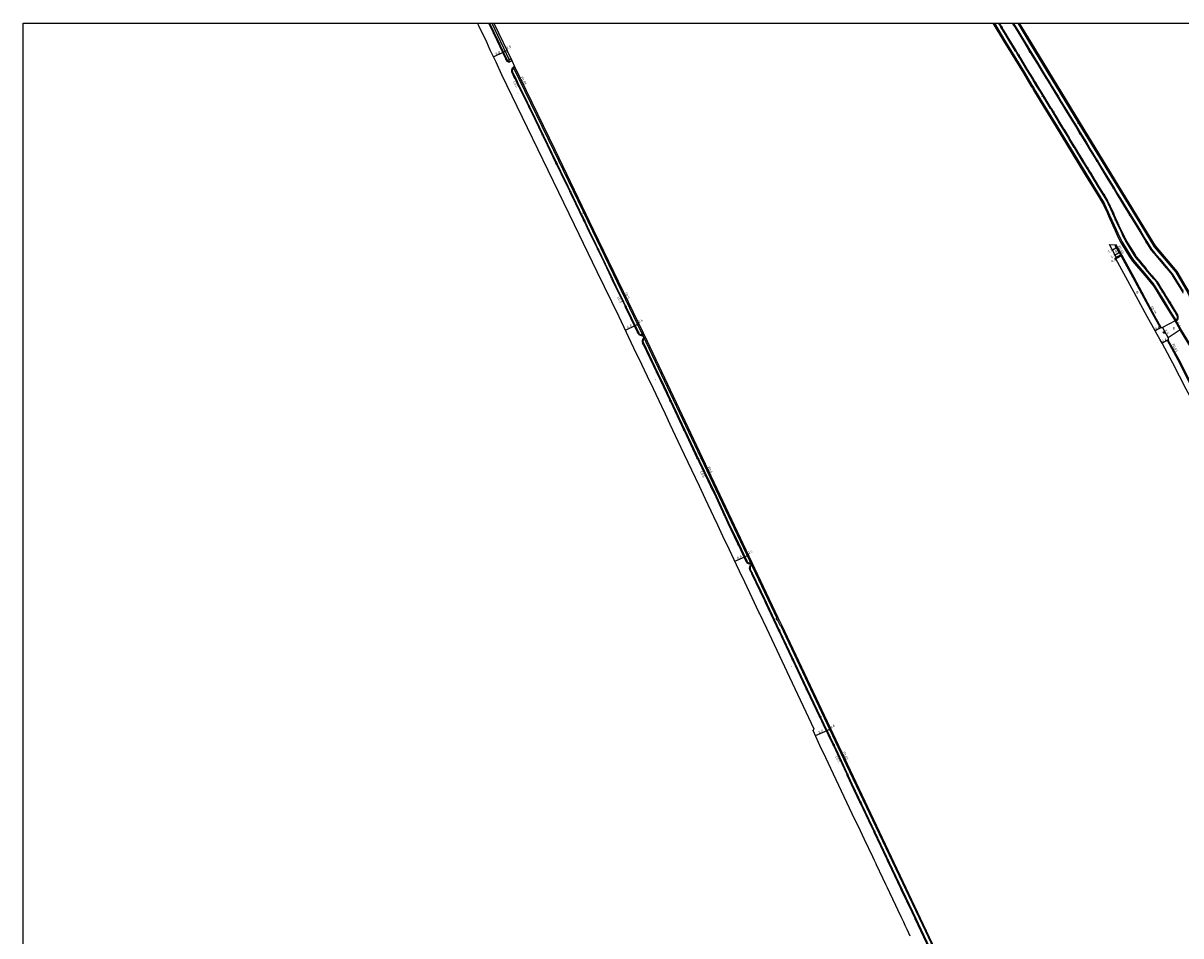
# Model space of a CAD drawing. Units: metres. Extents: x -20000 to -16000, y -114000 to -111000.
# Drawn here: x -20000 to -19271, y -111575 to -111000 of the extents above; entities that cross this region are included whole.
import ezdxf

# ---------------------------------------------------------------- set-up
doc = ezdxf.new("R2010")
doc.units = ezdxf.units.M
doc.header["$LTSCALE"] = 2.5
for name, color, linetype in [('側溝・桝', 7, 'Continuous'), ('図郭', 7, 'Continuous'), ('幅員', 7, 'Continuous'), ('歩道・分離帯・安全施設', 7, 'Continuous'), ('舗装', 7, 'Continuous'), ('道路', 7, 'Continuous')]:
    doc.layers.add(name, color=color, linetype=linetype)
doc.styles.add('YOKO_DECO', font='txt')

msp = doc.modelspace()

# ---------------------------------------------------------------- linework, layer by layer
at = {"layer": '側溝・桝'}
for points in [[(-19706.83, -111000), (-19704.25, -111005.42), (-19703.86, -111006.22)], [(-19704.76, -111000), (-19693.81, -111023.01)], [(-19388.27, -111000), (-19381.9, -111010.65), (-19369.37, -111031.15), (-19364.69, -111038.96), (-19363.61, -111040.58), (-19362.28, -111042.83), (-19360.61, -111045.53), (-19358.75, -111048.65), (-19348.6, -111065.19), (-19331.37, -111093.35), (-19322.29, -111108.25), (-19321.06, -111110.36), (-19319.4, -111112.95), (-19318.83, -111114.04), (-19316.57, -111118.98), (-19315.69, -111120.97), (-19312.87, -111127.12), (-19311.65, -111129.88), (-19309.52, -111134.55), (-19307.65, -111138.23), (-19302.42, -111146.76), (-19300.7, -111149.33), (-19291.68, -111160.02), (-19287.87, -111164.64), (-19287.68, -111164.91), (-19285.86, -111167.83), (-19282.04, -111174.13), (-19277.26, -111181.89), (-19274.09, -111187.15)], [(-19383.76, -111002.21), (-19384.41, -111001.1), (-19384.74, -111000.56), (-19385.08, -111000)], [(-19376.87, -111000), (-19376.36, -111000.85)], [(-19373.57, -111000), (-19366.12, -111012.47), (-19332.7, -111067.1), (-19296.68, -111125.95), (-19287.66, -111140.83), (-19274.02, -111156.89), (-19266.36, -111169.94), (-19256.33, -111192.21), (-19247.97, -111205.81), (-19231.11, -111233.58), (-19230.99, -111232.12)], [(-19703.58, -111006.81), (-19696.05, -111022.58)], [(-19373.06, -111019.77), (-19374.24, -111017.83), (-19374.6, -111017.31), (-19379.98, -111008.42), (-19380.3, -111007.88), (-19382.53, -111004.23), (-19382.88, -111003.69), (-19383.4, -111002.81)], [(-19375.98, -111001.48), (-19374.16, -111004.48), (-19371.6, -111008.67), (-19369.36, -111012.42), (-19366.1, -111017.75)], [(-19695.74, -111023.23), (-19695.63, -111023.46), (-19695.49, -111023.66), (-19695.34, -111023.84), (-19695.18, -111023.99), (-19695, -111024.12), (-19694.79, -111024.24), (-19694.57, -111024.33), (-19694.38, -111024.39), (-19694.15, -111024.43), (-19693.91, -111024.44), (-19693.68, -111024.43), (-19693.43, -111024.36)], [(-19362.27, -111037.46), (-19363.4, -111035.62), (-19363.7, -111035.08), (-19367.33, -111029.2), (-19371.66, -111022.03), (-19372.01, -111021.5), (-19372.68, -111020.39)], [(-19365.71, -111018.38), (-19363.64, -111021.77), (-19361.37, -111025.42), (-19360.13, -111027.52), (-19357.89, -111031.15), (-19355.62, -111034.84), (-19355.51, -111035.01)], [(-19690.64, -111033.98), (-19692.03, -111031.12), (-19692.11, -111030.81), (-19692.17, -111030.49), (-19692.2, -111030.14), (-19692.2, -111029.75), (-19692.14, -111029.28), (-19692.06, -111028.95), (-19691.92, -111028.55), (-19691.76, -111028.22), (-19691.51, -111027.85), (-19691.29, -111027.64)], [(-19690.54, -111027.23), (-19691.29, -111027.64), (-19666.03, -111079.97), (-19641.46, -111130.76), (-19610.24, -111195.51)], [(-19690.27, -111034.74), (-19686.89, -111041.69), (-19681.79, -111052.12)], [(-19355.18, -111035.55), (-19353.39, -111038.49), (-19352.48, -111039.99), (-19350.19, -111043.73), (-19348.62, -111046.31), (-19346.38, -111049.97), (-19344.79, -111052.56)], [(-19351.29, -111055.38), (-19352.14, -111054), (-19352.47, -111053.5), (-19355.67, -111048.27), (-19355.97, -111047.77), (-19359.27, -111042.35), (-19359.64, -111041.77), (-19360.86, -111039.75), (-19361.22, -111039.17), (-19361.89, -111038.09)], [(-19681.44, -111052.84), (-19677.75, -111060.4), (-19673.13, -111070.1)], [(-19340.44, -111073.19), (-19340.68, -111072.8), (-19341.03, -111072.23), (-19344.2, -111067.06), (-19344.52, -111066.5), (-19344.92, -111065.85), (-19345.15, -111065.46), (-19347.42, -111061.8), (-19347.71, -111061.27), (-19349.6, -111058.11), (-19349.9, -111057.6), (-19350.92, -111055.97)], [(-19344.43, -111053.14), (-19336.81, -111065.59), (-19334.61, -111069.18), (-19334.46, -111069.44)], [(-19672.82, -111070.75), (-19670.04, -111076.59)], [(-19329.75, -111090.66), (-19331.04, -111088.52), (-19331.41, -111087.96), (-19332.24, -111086.61), (-19334.65, -111082.65), (-19334.98, -111082.12), (-19337.2, -111078.49), (-19337.58, -111077.94), (-19340.06, -111073.82)], [(-19334.08, -111070.05), (-19330.74, -111075.5), (-19327.9, -111080.18), (-19324, -111086.56)], [(-19670.04, -111076.59), (-19664.43, -111088.16)], [(-19664.12, -111088.81), (-19661.42, -111094.39), (-19655.72, -111106.01)], [(-19323.6, -111087.2), (-19319.94, -111093.2), (-19316.81, -111098.39), (-19313.53, -111103.71)], [(-19319.29, -111107.73), (-19321.8, -111103.66), (-19322.19, -111103.05), (-19324.32, -111099.5), (-19324.73, -111098.83), (-19326.87, -111095.33), (-19327.19, -111094.78), (-19328.52, -111092.69), (-19328.83, -111092.17), (-19329.39, -111091.25)], [(-19655.38, -111106.7), (-19652.01, -111113.57), (-19647.01, -111124.1)], [(-19310.33, -111126.07), (-19310.6, -111125.48), (-19310.84, -111124.91), (-19312.59, -111121.04), (-19312.84, -111120.47), (-19313.11, -111119.83), (-19313.34, -111119.29), (-19315.13, -111115.51), (-19315.39, -111114.9), (-19315.9, -111113.81), (-19316.73, -111112.03), (-19316.94, -111111.54), (-19318.92, -111108.34)], [(-19313.14, -111104.33), (-19311.06, -111107.78), (-19308.17, -111112.47), (-19306.26, -111115.59), (-19303.11, -111120.75)], [(-19646.68, -111124.79), (-19643.68, -111131.12), (-19638.34, -111142.08)], [(-19302.73, -111121.37), (-19296.76, -111131.14), (-19293.44, -111136.49), (-19292.61, -111137.87)], [(-19289.23, -111158.62), (-19292.4, -111154.87), (-19292.76, -111154.4), (-19295.44, -111151.17), (-19295.91, -111150.59), (-19298.65, -111147.41), (-19299.34, -111146.32), (-19299.48, -111146), (-19305.24, -111136.58), (-19305.56, -111136.05), (-19305.94, -111135.42), (-19306.2, -111134.99), (-19308.02, -111131.05), (-19308.28, -111130.5), (-19310.02, -111126.73)], [(-19312.1, -111139.95), (-19311.53, -111139.64)], [(-19292.23, -111138.49), (-19289.7, -111142.68), (-19287.74, -111145.03), (-19284.51, -111148.83), (-19280.26, -111153.88)], [(-19637.99, -111142.8), (-19635.83, -111147.24), (-19629.65, -111160.09)], [(-19309.53, -111144.63), (-19312.1, -111139.95)], [(-19309.53, -111144.63), (-19309.45, -111144.58), (-19308.96, -111144.31)], [(-19283.63, -111191.97), (-19288.71, -111182.89), (-19300.79, -111160.37), (-19309.45, -111144.58)], [(-19629.33, -111160.76), (-19626.83, -111165.96), (-19620.91, -111178.19)], [(-19277.83, -111175.57), (-19279.93, -111172.13), (-19280.43, -111171.23), (-19280.75, -111170.69), (-19284.03, -111165.44), (-19284.35, -111164.9), (-19285.59, -111162.88), (-19287.54, -111160.62), (-19288.76, -111159.17)], [(-19279.73, -111154.51), (-19276.61, -111158.2), (-19275.61, -111159.83), (-19269.89, -111169.17), (-19269.49, -111169.97)], [(-19273.84, -111187.55), (-19273.06, -111186.95), (-19272.77, -111186.59), (-19272.59, -111186.13), (-19272.51, -111185.75), (-19272.45, -111185.34), (-19272.45, -111184.94), (-19272.5, -111184.5), (-19272.65, -111184.13), (-19272.8, -111183.77), (-19273.24, -111183.13), (-19274.27, -111181.43), (-19277.45, -111176.2)], [(-19613.05, -111194.61), (-19617.21, -111185.87), (-19620.59, -111178.86)], [(-19271.27, -111193.16), (-19274.51, -111187.41)], [(-19235.31, -111252.44), (-19234.64, -111252.04), (-19244.45, -111235.65), (-19250.93, -111225), (-19270.33, -111193.29), (-19274.09, -111187.15)], [(-19610.06, -111196.82), (-19610.51, -111196.82), (-19610.89, -111196.74), (-19611.22, -111196.62), (-19611.59, -111196.44), (-19611.92, -111196.22), (-19612.24, -111195.94), (-19612.5, -111195.64), (-19612.69, -111195.36), (-19612.72, -111195.31)], [(-19609.12, -111197.92), (-19609.26, -111198.04), (-19609.57, -111198.46), (-19609.78, -111198.82), (-19609.91, -111199.14), (-19610.01, -111199.49), (-19610.07, -111199.8), (-19610.1, -111200.09), (-19610.09, -111200.37), (-19610.07, -111200.64), (-19610.01, -111200.96), (-19609.92, -111201.26), (-19609.83, -111201.46)], [(-19609.72, -111196.66), (-19525.38, -111374.76)], [(-19283.63, -111191.97), (-19283.15, -111191.7)], [(-19609.48, -111202.19), (-19601.15, -111219.71)], [(-19279.38, -111199.77), (-19278.82, -111199.45)], [(-19254.8, -111246.22), (-19256.23, -111243.56), (-19258.97, -111238.45), (-19264.14, -111228.82), (-19272.53, -111212.31), (-19279.3, -111199.92), (-19279.38, -111199.77)], [(-19600.85, -111220.37), (-19600.73, -111220.61), (-19592.92, -111237.08), (-19592.64, -111237.67)], [(-19592.32, -111238.35), (-19584.08, -111255.82)], [(-19583.75, -111256.51), (-19575.61, -111273.75)], [(-19575.28, -111274.45), (-19574.49, -111276.14), (-19566.88, -111291.93)], [(-19566.57, -111292.55), (-19564.86, -111296.1), (-19558.42, -111309.96)], [(-19558.09, -111310.68), (-19556.17, -111314.81), (-19550.19, -111327.34), (-19549.81, -111328.14)], [(-19549.48, -111328.83), (-19544.73, -111338.9), (-19544.53, -111339.31), (-19544.35, -111339.56), (-19544.13, -111339.8), (-19543.86, -111340.01), (-19543.61, -111340.16), (-19543.34, -111340.28), (-19543, -111340.38), (-19542.7, -111340.42), (-19542.46, -111340.42), (-19542.14, -111340.39), (-19541.7, -111340.29)], [(-19541.29, -111346.22), (-19541.41, -111345.96), (-19542.28, -111344.23), (-19542.39, -111343.8), (-19542.44, -111343.4), (-19542.43, -111342.98), (-19542.37, -111342.56), (-19542.24, -111342.14), (-19542.06, -111341.77), (-19541.85, -111341.45), (-19541.62, -111341.18), (-19541.4, -111340.93)], [(-19532.74, -111364.24), (-19533.15, -111363.37), (-19541, -111346.82)], [(-19524.24, -111382.21), (-19525.52, -111379.5), (-19532.42, -111364.91)], [(-19524.8, -111375.97), (-19523.21, -111379.33), (-19522.95, -111379.21), (-19481.58, -111466.85), (-19431.74, -111571.9), (-19418.46, -111600)], [(-19515.62, -111400.47), (-19516.1, -111399.47), (-19523.91, -111382.9)], [(-19507.07, -111418.51), (-19515.31, -111401.12)], [(-19498.32, -111436.7), (-19506.4, -111419.93), (-19506.78, -111419.13)], [(-19489.79, -111454.59), (-19495.87, -111441.81), (-19498, -111437.37)], [(-19481.28, -111472.82), (-19487.09, -111460.26), (-19489.49, -111455.21)], [(-19472.97, -111490.53), (-19478.21, -111479.46), (-19480.96, -111473.51)], [(-19464.28, -111508.9), (-19465.69, -111505.92), (-19472.66, -111491.19)], [(-19455.87, -111526.71), (-19463.95, -111509.59)], [(-19447.26, -111544.87), (-19452.89, -111533.02), (-19455.57, -111527.33)], [(-19438.43, -111563.46), (-19440.1, -111559.95), (-19446.93, -111545.56)], [(-19429.07, -111583.11), (-19438.13, -111564.09)]]:
    msp.add_lwpolyline(points, dxfattribs=at)
for points in [[(-19376.36, -111000.85), (-19375.93, -111000.59), (-19375.55, -111001.22), (-19375.98, -111001.48)], [(-19703.4, -111006), (-19703.86, -111006.22), (-19703.58, -111006.81), (-19703.12, -111006.59)], [(-19384.19, -111002.46), (-19383.76, -111002.21), (-19383.4, -111002.81), (-19383.83, -111003.06)], [(-19695.74, -111023.23), (-19696.05, -111022.58), (-19695.59, -111022.36), (-19695.28, -111023.01)], [(-19692.16, -111023.75), (-19693.43, -111024.36), (-19694.03, -111023.11), (-19692.75, -111022.5)], [(-19373.48, -111020.03), (-19373.06, -111019.77), (-19372.68, -111020.39), (-19373.11, -111020.65)], [(-19366.1, -111017.75), (-19365.68, -111017.49), (-19365.29, -111018.12), (-19365.71, -111018.38)], [(-19689.83, -111034.53), (-19690.27, -111034.74), (-19690.64, -111033.98), (-19690.2, -111033.77)], [(-19362.7, -111037.72), (-19362.27, -111037.46), (-19361.89, -111038.09), (-19362.31, -111038.35)], [(-19355.18, -111035.55), (-19354.76, -111035.29), (-19355.09, -111034.75), (-19355.51, -111035.01)], [(-19681.37, -111051.92), (-19681.02, -111052.63), (-19681.44, -111052.84), (-19681.79, -111052.12)], [(-19344.79, -111052.56), (-19344.37, -111052.3), (-19344.01, -111052.88), (-19344.43, -111053.14)], [(-19351.71, -111055.64), (-19351.29, -111055.38), (-19350.92, -111055.97), (-19351.34, -111056.23)], [(-19672.71, -111069.9), (-19672.4, -111070.55), (-19672.82, -111070.75), (-19673.13, -111070.1)], [(-19340.49, -111074.08), (-19340.06, -111073.82), (-19340.44, -111073.19), (-19340.87, -111073.44)], [(-19334.46, -111069.44), (-19334.03, -111069.18), (-19333.66, -111069.79), (-19334.08, -111070.05)], [(-19663.7, -111088.61), (-19664.12, -111088.81), (-19664.43, -111088.16), (-19664.02, -111087.96)], [(-19324, -111086.56), (-19323.57, -111086.3), (-19323.18, -111086.94), (-19323.6, -111087.2)], [(-19330.18, -111090.92), (-19329.75, -111090.66), (-19329.39, -111091.25), (-19329.82, -111091.51)], [(-19313.53, -111103.71), (-19313.1, -111103.44), (-19312.72, -111104.07), (-19313.14, -111104.33)], [(-19655.3, -111105.8), (-19654.96, -111106.5), (-19655.38, -111106.7), (-19655.72, -111106.01)], [(-19319.72, -111107.99), (-19319.29, -111107.73), (-19318.92, -111108.34), (-19319.34, -111108.6)], [(-19646.59, -111123.9), (-19646.26, -111124.59), (-19646.68, -111124.79), (-19647.01, -111124.1)], [(-19303.11, -111120.75), (-19302.68, -111120.49), (-19302.3, -111121.11), (-19302.73, -111121.37)], [(-19310.79, -111126.28), (-19310.33, -111126.07), (-19310.02, -111126.73), (-19310.48, -111126.94)], [(-19292.61, -111137.87), (-19292.18, -111137.61), (-19291.81, -111138.23), (-19292.23, -111138.49)], [(-19637.92, -111141.88), (-19637.57, -111142.6), (-19637.99, -111142.8), (-19638.34, -111142.08)], [(-19280.26, -111153.88), (-19279.88, -111153.56), (-19279.35, -111154.19), (-19279.73, -111154.51)], [(-19629.23, -111159.89), (-19628.91, -111160.56), (-19629.33, -111160.76), (-19629.65, -111160.09)], [(-19289.61, -111158.94), (-19289.23, -111158.62), (-19288.76, -111159.17), (-19289.14, -111159.49)], [(-19278.26, -111175.83), (-19277.83, -111175.57), (-19277.45, -111176.2), (-19277.88, -111176.46)], [(-19620.5, -111177.99), (-19620.18, -111178.66), (-19620.59, -111178.86), (-19620.91, -111178.19)], [(-19612.72, -111195.31), (-19613.05, -111194.61), (-19612.63, -111194.41), (-19612.3, -111195.11)], [(-19609.4, -111195.13), (-19610.59, -111195.67), (-19610.06, -111196.82), (-19608.86, -111196.27)], [(-19281.64, -111195.39), (-19282.01, -111194.51), (-19281.37, -111194.24), (-19280.99, -111195.11)], [(-19609.01, -111201.97), (-19609.48, -111202.19), (-19609.83, -111201.46), (-19609.35, -111201.24)], [(-19600.85, -111220.37), (-19601.15, -111219.71), (-19600.7, -111219.5), (-19600.4, -111220.15)], [(-19592.32, -111238.35), (-19592.64, -111237.67), (-19592.19, -111237.46), (-19591.87, -111238.14)], [(-19583.75, -111256.51), (-19584.08, -111255.82), (-19583.63, -111255.61), (-19583.3, -111256.3)], [(-19575.28, -111274.45), (-19575.61, -111273.75), (-19575.16, -111273.54), (-19574.83, -111274.24)], [(-19566.57, -111292.55), (-19566.88, -111291.93), (-19566.43, -111291.71), (-19566.13, -111292.34)], [(-19558.09, -111310.68), (-19558.42, -111309.96), (-19557.97, -111309.75), (-19557.63, -111310.47)], [(-19549.48, -111328.83), (-19549.81, -111328.14), (-19549.36, -111327.93), (-19549.03, -111328.62)], [(-19541, -111346.82), (-19540.56, -111346.61), (-19540.84, -111346.01), (-19541.29, -111346.22)], [(-19532.42, -111364.91), (-19532.74, -111364.24), (-19532.29, -111364.03), (-19531.97, -111364.7)], [(-19524.01, -111375.55), (-19525.13, -111376.14), (-19525.75, -111374.96), (-19524.59, -111374.34)], [(-19523.91, -111382.9), (-19524.24, -111382.21), (-19523.79, -111382), (-19523.47, -111382.69)], [(-19515.31, -111401.12), (-19515.62, -111400.47), (-19515.18, -111400.26), (-19514.87, -111400.91)], [(-19507.07, -111418.51), (-19506.63, -111418.29), (-19506.33, -111418.92), (-19506.78, -111419.13)], [(-19498, -111437.37), (-19498.32, -111436.7), (-19497.88, -111436.49), (-19497.56, -111437.16)], [(-19489.49, -111455.21), (-19489.79, -111454.59), (-19489.34, -111454.38), (-19489.05, -111455)], [(-19480.96, -111473.51), (-19481.28, -111472.82), (-19480.83, -111472.62), (-19480.51, -111473.3)], [(-19472.66, -111491.19), (-19472.97, -111490.53), (-19472.52, -111490.32), (-19472.21, -111490.98)], [(-19463.95, -111509.59), (-19464.28, -111508.9), (-19463.84, -111508.69), (-19463.51, -111509.38)], [(-19455.57, -111527.33), (-19455.87, -111526.71), (-19455.42, -111526.5), (-19455.13, -111527.12)], [(-19446.93, -111545.56), (-19447.26, -111544.87), (-19446.82, -111544.66), (-19446.49, -111545.35)], [(-19438.43, -111563.46), (-19437.99, -111563.25), (-19437.69, -111563.88), (-19438.13, -111564.09)]]:
    msp.add_lwpolyline(points, close=True, dxfattribs=at)
at = {"layer": '図郭'}
msp.add_lwpolyline([(-20000, -111000), (-19200, -111000), (-19200, -111600), (-20000, -111600)], close=True, dxfattribs=at)
at = {"layer": '幅員'}
for points in [[(-19703.73, -111021.15), (-19697.57, -111018.21)], [(-19697.57, -111018.21), (-19695.31, -111017.14)], [(-19310.69, -111141.17), (-19313.93, -111142.95)], [(-19308.96, -111144.31), (-19312.21, -111146.09)], [(-19307.83, -111146.38), (-19311.69, -111148.5)], [(-19620.71, -111193.33), (-19614.54, -111190.4)], [(-19614.54, -111190.4), (-19612.23, -111189.28)], [(-19274.51, -111187.41), (-19271.27, -111193.16)], [(-19283.15, -111191.7), (-19287, -111193.84)], [(-19282.35, -111191.76), (-19278.83, -111198.15)], [(-19278.82, -111199.45), (-19282.66, -111201.6)], [(-19551.72, -111338.92), (-19545.55, -111336.01)], [(-19545.55, -111336.01), (-19543.24, -111334.92)], [(-19500.95, -111448.68), (-19493.56, -111445.5)], [(-19493.56, -111445.5), (-19491.41, -111444.49)]]:
    msp.add_lwpolyline(points, dxfattribs=at)
at = {"layer": '歩道・分離帯・安全施設'}
for points in [[(-19706.27, -111000), (-19703.78, -111005.2), (-19700.07, -111012.99)], [(-19706.27, -111000), (-19703.78, -111005.2), (-19695.19, -111023.21), (-19695.09, -111023.35), (-19694.99, -111023.47), (-19694.86, -111023.6), (-19694.72, -111023.7), (-19694.57, -111023.78), (-19694.4, -111023.85), (-19694.27, -111023.89), (-19694.1, -111023.92), (-19693.91, -111023.93), (-19693.65, -111023.91)], [(-19706.27, -111000), (-19703.78, -111005.2), (-19695.19, -111023.21), (-19695.09, -111023.35), (-19694.99, -111023.47), (-19694.86, -111023.6), (-19694.72, -111023.7), (-19694.57, -111023.78), (-19694.4, -111023.85), (-19694.27, -111023.89), (-19694.1, -111023.92), (-19693.91, -111023.93), (-19692.13, -111023.8)], [(-19385.66, -111000), (-19385.17, -111000.82), (-19384.84, -111001.36), (-19383.31, -111003.95), (-19382.95, -111004.5), (-19380.73, -111008.14), (-19380.41, -111008.68), (-19375.02, -111017.58), (-19374.65, -111018.1), (-19372.43, -111021.76), (-19372.08, -111022.3), (-19367.75, -111029.46), (-19364.13, -111035.33), (-19363.83, -111035.87), (-19361.65, -111039.44), (-19361.29, -111040.01), (-19360.06, -111042.03), (-19359.7, -111042.61), (-19356.4, -111048.02), (-19356.1, -111048.53), (-19352.89, -111053.76), (-19352.56, -111054.27), (-19350.33, -111057.86), (-19350.03, -111058.36), (-19348.14, -111061.52), (-19347.85, -111062.05), (-19345.57, -111065.72), (-19345.34, -111066.11), (-19344.95, -111066.75), (-19344.63, -111067.31), (-19341.46, -111072.49), (-19341.1, -111073.06), (-19338, -111078.21), (-19337.62, -111078.76), (-19335.41, -111082.39), (-19335.08, -111082.91), (-19332.67, -111086.88), (-19331.83, -111088.23), (-19331.47, -111088.79), (-19329.26, -111092.43), (-19328.94, -111092.96), (-19327.61, -111095.03), (-19327.3, -111095.58), (-19325.16, -111099.09), (-19324.74, -111099.76), (-19322.62, -111103.31), (-19322.23, -111103.92), (-19317.38, -111111.78), (-19317.19, -111112.23), (-19316.35, -111114.02), (-19315.85, -111115.1), (-19315.59, -111115.71), (-19313.8, -111119.5), (-19313.57, -111120.02), (-19313.3, -111120.67), (-19313.04, -111121.25), (-19311.3, -111125.11), (-19311.06, -111125.68), (-19308.73, -111130.72), (-19308.47, -111131.27), (-19306.64, -111135.22), (-19306.37, -111135.67), (-19305.98, -111136.31), (-19305.66, -111136.84), (-19299.93, -111146.23), (-19299.79, -111146.55), (-19299.06, -111147.71), (-19296.29, -111150.92), (-19295.83, -111151.49), (-19293.15, -111154.71), (-19292.79, -111155.18), (-19287.92, -111160.94), (-19285.99, -111163.17), (-19284.77, -111165.16), (-19284.45, -111165.7), (-19281.18, -111170.95), (-19280.87, -111171.48), (-19280.36, -111172.38), (-19274.7, -111181.68), (-19273.66, -111183.4), (-19273.24, -111184.02), (-19273.11, -111184.32), (-19272.99, -111184.63), (-19272.95, -111184.97), (-19272.95, -111185.31), (-19273, -111185.66), (-19273.07, -111185.98), (-19273.2, -111186.34), (-19273.41, -111186.6), (-19274.09, -111187.15)], [(-19274.76, -111187.56), (-19274.09, -111187.15), (-19273.41, -111186.6), (-19273.2, -111186.34), (-19273.07, -111185.98), (-19273, -111185.66), (-19272.95, -111185.31), (-19272.95, -111184.97), (-19272.99, -111184.63), (-19273.11, -111184.32), (-19273.24, -111184.02), (-19273.66, -111183.4), (-19274.7, -111181.68), (-19280.36, -111172.38), (-19280.87, -111171.48), (-19281.18, -111170.95), (-19284.45, -111165.7), (-19284.77, -111165.16), (-19285.99, -111163.17), (-19287.92, -111160.94), (-19292.79, -111155.18), (-19293.15, -111154.71), (-19295.83, -111151.49), (-19296.29, -111150.92), (-19299.06, -111147.71), (-19299.79, -111146.55), (-19299.93, -111146.23), (-19305.66, -111136.84), (-19305.98, -111136.31), (-19306.37, -111135.67), (-19306.64, -111135.22), (-19308.47, -111131.27), (-19308.73, -111130.72), (-19311.06, -111125.68), (-19311.3, -111125.11), (-19313.04, -111121.25), (-19313.3, -111120.67), (-19313.57, -111120.02), (-19313.8, -111119.5), (-19315.59, -111115.71), (-19315.85, -111115.1), (-19316.35, -111114.02), (-19317.19, -111112.23), (-19317.38, -111111.78), (-19322.23, -111103.92), (-19322.62, -111103.31), (-19324.74, -111099.76), (-19325.16, -111099.09), (-19327.3, -111095.58), (-19327.61, -111095.03), (-19328.94, -111092.96), (-19329.26, -111092.43), (-19331.47, -111088.79), (-19331.83, -111088.23), (-19332.67, -111086.88), (-19335.08, -111082.91), (-19335.41, -111082.39), (-19337.62, -111078.76), (-19338, -111078.21), (-19341.1, -111073.06), (-19341.46, -111072.49), (-19344.63, -111067.31), (-19344.95, -111066.75), (-19345.34, -111066.11), (-19345.57, -111065.72), (-19347.85, -111062.05), (-19348.14, -111061.52), (-19350.03, -111058.36), (-19350.33, -111057.86), (-19352.56, -111054.27), (-19352.89, -111053.76), (-19356.1, -111048.53), (-19356.4, -111048.02), (-19359.7, -111042.61), (-19360.06, -111042.03), (-19361.29, -111040.01), (-19361.65, -111039.44), (-19363.83, -111035.87), (-19364.13, -111035.33), (-19367.75, -111029.46), (-19372.08, -111022.3), (-19372.43, -111021.76), (-19374.65, -111018.1), (-19375.02, -111017.58), (-19380.41, -111008.68), (-19380.73, -111008.14), (-19382.95, -111004.5), (-19383.31, -111003.95), (-19384.84, -111001.36), (-19385.17, -111000.82), (-19385.66, -111000)], [(-19382.95, -111004.5), (-19383.31, -111003.95), (-19384.84, -111001.36), (-19385.17, -111000.82)], [(-19376.29, -111000), (-19375.93, -111000.59), (-19373.73, -111004.22), (-19371.17, -111008.41), (-19368.93, -111012.16), (-19363.21, -111021.51), (-19360.94, -111025.16), (-19359.7, -111027.26), (-19357.47, -111030.89), (-19355.19, -111034.58), (-19352.96, -111038.23), (-19352.05, -111039.74), (-19349.76, -111043.47), (-19348.2, -111046.05), (-19345.95, -111049.71), (-19336.39, -111065.33), (-19334.19, -111068.92), (-19330.32, -111075.24), (-19327.47, -111079.92), (-19319.51, -111092.94), (-19316.38, -111098.13), (-19312.72, -111104.07), (-19310.64, -111107.52), (-19307.75, -111112.21), (-19305.83, -111115.33), (-19296.33, -111130.88), (-19293.02, -111136.23), (-19289.29, -111142.39), (-19287.35, -111144.71), (-19284.13, -111148.51), (-19279.35, -111154.19), (-19276.21, -111157.9), (-19275.19, -111159.57), (-19269.46, -111168.93)], [(-19376.29, -111000), (-19375.93, -111000.59), (-19373.73, -111004.22), (-19371.17, -111008.41), (-19368.93, -111012.16), (-19363.21, -111021.51), (-19360.94, -111025.16), (-19359.7, -111027.26), (-19357.47, -111030.89), (-19355.19, -111034.58), (-19352.96, -111038.23), (-19352.05, -111039.74), (-19349.76, -111043.47), (-19348.2, -111046.05), (-19345.95, -111049.71), (-19336.39, -111065.33), (-19334.19, -111068.92), (-19330.32, -111075.24), (-19327.47, -111079.92), (-19319.51, -111092.94), (-19316.38, -111098.13), (-19312.72, -111104.07), (-19310.64, -111107.52), (-19307.75, -111112.21), (-19305.83, -111115.33), (-19296.33, -111130.88), (-19293.02, -111136.23), (-19289.29, -111142.39), (-19287.35, -111144.71), (-19284.13, -111148.51), (-19279.35, -111154.19), (-19276.21, -111157.9), (-19275.19, -111159.57), (-19269.46, -111168.93)], [(-19376.29, -111000), (-19375.93, -111000.59)], [(-19374.65, -111018.1), (-19375.02, -111017.58), (-19380.41, -111008.68), (-19380.73, -111008.14)], [(-19373.73, -111004.22), (-19371.17, -111008.41)], [(-19368.93, -111012.16), (-19363.21, -111021.51)], [(-19698.46, -111016.37), (-19695.28, -111023.03)], [(-19363.83, -111035.87), (-19364.13, -111035.33), (-19367.75, -111029.46), (-19372.08, -111022.3), (-19372.43, -111021.76)], [(-19609.07, -111195.83), (-19610.26, -111196.39), (-19610.51, -111196.35), (-19610.76, -111196.29), (-19611.04, -111196.19), (-19611.35, -111196.04), (-19611.64, -111195.85), (-19611.91, -111195.61), (-19612.13, -111195.35), (-19612.29, -111195.13), (-19616.79, -111185.67), (-19626.41, -111165.75), (-19635.42, -111147.03), (-19643.26, -111130.92), (-19651.59, -111113.37), (-19661.32, -111093.52), (-19669.62, -111076.39), (-19677.33, -111060.2), (-19686.47, -111041.49), (-19691.57, -111030.95), (-19691.64, -111030.71), (-19691.69, -111030.42), (-19691.72, -111030.12), (-19691.72, -111029.79), (-19691.67, -111029.37), (-19691.6, -111029.08), (-19691.48, -111028.74), (-19691.34, -111028.44), (-19691.19, -111028.18), (-19691.09, -111028.04), (-19690.32, -111027.67)], [(-19610.26, -111196.39), (-19610.51, -111196.35), (-19610.76, -111196.29), (-19611.04, -111196.19), (-19611.35, -111196.04), (-19611.64, -111195.85), (-19611.91, -111195.61), (-19612.13, -111195.35), (-19612.29, -111195.13), (-19616.79, -111185.67), (-19626.41, -111165.75), (-19635.42, -111147.03), (-19643.26, -111130.92), (-19651.59, -111113.37), (-19661.32, -111093.52), (-19669.62, -111076.39), (-19677.33, -111060.2), (-19686.47, -111041.49), (-19691.57, -111030.95), (-19691.64, -111030.71), (-19691.69, -111030.42), (-19691.72, -111030.12), (-19691.72, -111029.79), (-19691.67, -111029.37), (-19691.6, -111029.08), (-19691.48, -111028.74), (-19691.34, -111028.44), (-19691.19, -111028.18), (-19691.09, -111028.04)], [(-19360.94, -111025.16), (-19359.7, -111027.26)], [(-19688.65, -111036.97), (-19691.57, -111030.95)], [(-19357.47, -111030.89), (-19355.19, -111034.58)], [(-19682.19, -111050.24), (-19686.47, -111041.49), (-19686.79, -111040.83)], [(-19359.7, -111042.61), (-19360.06, -111042.03), (-19361.29, -111040.01), (-19361.65, -111039.44)], [(-19352.96, -111038.23), (-19352.05, -111039.74)], [(-19349.76, -111043.47), (-19348.2, -111046.05)], [(-19352.56, -111054.27), (-19352.89, -111053.76), (-19356.1, -111048.53), (-19356.4, -111048.02)], [(-19345.95, -111049.71), (-19336.39, -111065.33)], [(-19675.58, -111063.87), (-19677.33, -111060.2), (-19680.38, -111053.96)], [(-19347.85, -111062.05), (-19348.14, -111061.52), (-19350.03, -111058.36), (-19350.33, -111057.86)], [(-19344.63, -111067.31), (-19344.95, -111066.75), (-19345.34, -111066.11), (-19345.57, -111065.72)], [(-19669.32, -111077), (-19669.62, -111076.39), (-19673.74, -111067.74)], [(-19337.62, -111078.76), (-19338, -111078.21), (-19341.1, -111073.06), (-19341.46, -111072.49)], [(-19334.19, -111068.92), (-19330.32, -111075.24)], [(-19663.19, -111089.66), (-19667.45, -111080.88)], [(-19327.47, -111079.92), (-19319.51, -111092.94)], [(-19331.47, -111088.79), (-19331.83, -111088.23), (-19332.67, -111086.88), (-19335.08, -111082.91), (-19335.41, -111082.39)], [(-19316.57, -111091.68), (-19319.55, -111086.83)], [(-19656.76, -111102.82), (-19661.32, -111093.52)], [(-19327.3, -111095.58), (-19327.61, -111095.03), (-19328.94, -111092.96), (-19329.26, -111092.43)], [(-19310.8, -111101.13), (-19314.03, -111095.88)], [(-19322.23, -111103.92), (-19322.62, -111103.31), (-19324.74, -111099.76), (-19325.16, -111099.09)], [(-19316.38, -111098.13), (-19312.72, -111104.07)], [(-19649.81, -111117.12), (-19651.59, -111113.37), (-19654.92, -111106.57)], [(-19310.64, -111107.52), (-19307.75, -111112.21)], [(-19304.54, -111111.3), (-19306.23, -111108.55)], [(-19315.59, -111115.71), (-19315.85, -111115.1), (-19316.35, -111114.02), (-19317.19, -111112.23), (-19317.38, -111111.78)], [(-19305.83, -111115.33), (-19296.33, -111130.88)], [(-19301.99, -111115.5), (-19303.59, -111112.85)], [(-19297.8, -111122.34), (-19300.98, -111117.18)], [(-19639, -111139.67), (-19643.26, -111130.92), (-19648.01, -111120.91)], [(-19313.04, -111121.25), (-19313.3, -111120.67), (-19313.57, -111120.02), (-19313.8, -111119.5)], [(-19308.47, -111131.27), (-19308.73, -111130.72), (-19311.06, -111125.68), (-19311.3, -111125.11)], [(-19305.66, -111136.84), (-19305.98, -111136.31), (-19306.37, -111135.67), (-19306.64, -111135.22)], [(-19293.02, -111136.23), (-19289.29, -111142.39), (-19287.35, -111144.71)], [(-19633.17, -111151.7), (-19635.42, -111147.03), (-19637.14, -111143.49)], [(-19295.83, -111151.49), (-19296.29, -111150.92), (-19299.06, -111147.71), (-19299.79, -111146.55), (-19299.93, -111146.23)], [(-19284.13, -111148.51), (-19279.35, -111154.19)], [(-19625.99, -111166.62), (-19626.41, -111165.75), (-19631.35, -111155.49)], [(-19284.45, -111165.7), (-19284.77, -111165.16), (-19285.99, -111163.17), (-19287.92, -111160.94), (-19292.79, -111155.18), (-19293.15, -111154.71)], [(-19276.21, -111157.9), (-19275.19, -111159.57)], [(-19619.92, -111179.18), (-19624.15, -111170.42)], [(-19273.24, -111184.02), (-19273.66, -111183.4), (-19274.7, -111181.68), (-19280.36, -111172.38), (-19280.87, -111171.48), (-19281.18, -111170.95)], [(-19615.17, -111189.08), (-19616.79, -111185.67), (-19618.09, -111182.97)], [(-19612.29, -111195.13), (-19613.36, -111192.87)], [(-19608.04, -111198), (-19608.9, -111198.4), (-19609.01, -111198.53), (-19609.16, -111198.73), (-19609.33, -111199.04), (-19609.44, -111199.31), (-19609.53, -111199.58), (-19609.58, -111199.86), (-19609.6, -111200.12), (-19609.6, -111200.38), (-19609.57, -111200.61), (-19609.52, -111200.83), (-19609.47, -111200.99), (-19600.28, -111220.4), (-19592.47, -111236.87), (-19574.04, -111275.92), (-19564.41, -111295.89), (-19555.72, -111314.59), (-19549.73, -111327.13), (-19544.28, -111338.69), (-19543.97, -111339.24), (-19543.79, -111339.43), (-19543.58, -111339.6), (-19543.38, -111339.71), (-19543.17, -111339.81), (-19542.89, -111339.89), (-19542.66, -111339.92), (-19542.48, -111339.92), (-19542.22, -111339.9), (-19541.95, -111339.81), (-19541.12, -111339.41)], [(-19270.43, -111193.13), (-19271.1, -111193.54)], [(-19608.9, -111198.4), (-19609.01, -111198.53), (-19609.16, -111198.73), (-19609.33, -111199.04), (-19609.44, -111199.31), (-19609.53, -111199.58), (-19609.58, -111199.86), (-19609.6, -111200.12), (-19609.6, -111200.38), (-19609.57, -111200.61), (-19609.52, -111200.83), (-19609.47, -111200.99), (-19600.28, -111220.4), (-19592.47, -111236.87), (-19574.04, -111275.92), (-19564.41, -111295.89), (-19555.72, -111314.59), (-19549.73, -111327.13), (-19544.28, -111338.69), (-19543.97, -111339.24), (-19543.79, -111339.43), (-19543.58, -111339.6), (-19543.38, -111339.71), (-19543.17, -111339.81), (-19542.89, -111339.89), (-19542.66, -111339.92), (-19542.48, -111339.92), (-19542.22, -111339.9), (-19541.95, -111339.81), (-19541.94, -111339.8)], [(-19609.47, -111200.99), (-19606.29, -111207.71)], [(-19604.46, -111211.57), (-19600.28, -111220.4)], [(-19598.45, -111224.26), (-19594.25, -111233.12)], [(-19592.47, -111236.87), (-19588.33, -111245.64)], [(-19586.55, -111249.42), (-19581.83, -111259.42)], [(-19580.04, -111263.21), (-19576.09, -111271.58)], [(-19574.31, -111275.33), (-19574.04, -111275.92), (-19570.03, -111284.23)], [(-19568.22, -111287.98), (-19564.41, -111295.89), (-19564.32, -111296.09)], [(-19562.48, -111300.05), (-19555.72, -111314.59), (-19551.53, -111323.36)], [(-19549.73, -111327.13), (-19546.78, -111333.39)], [(-19545.06, -111337.04), (-19544.28, -111338.69)], [(-19420.51, -111600), (-19426.98, -111586.36), (-19439.66, -111559.74), (-19452.44, -111532.8), (-19465.24, -111505.71), (-19477.76, -111479.25), (-19486.64, -111460.05), (-19495.42, -111441.59), (-19505.95, -111419.72), (-19515.65, -111399.25), (-19525.07, -111379.29), (-19532.7, -111363.16), (-19540.96, -111345.75), (-19541.82, -111344.06), (-19541.91, -111343.71), (-19541.95, -111343.37), (-19541.94, -111343.02), (-19541.89, -111342.67), (-19541.78, -111342.32), (-19541.63, -111342.01), (-19541.46, -111341.74), (-19541.31, -111341.56), (-19541.17, -111341.42), (-19540.35, -111341.03)], [(-19420.51, -111600), (-19426.98, -111586.36), (-19439.66, -111559.74), (-19452.44, -111532.8), (-19465.24, -111505.71), (-19477.76, -111479.25), (-19486.64, -111460.05), (-19495.42, -111441.59), (-19505.95, -111419.72), (-19515.65, -111399.25), (-19525.07, -111379.29), (-19532.7, -111363.16), (-19540.96, -111345.75), (-19541.82, -111344.06), (-19541.91, -111343.71), (-19541.95, -111343.37), (-19541.94, -111343.02), (-19541.89, -111342.67), (-19541.78, -111342.32), (-19541.63, -111342.01), (-19541.46, -111341.74), (-19541.31, -111341.56), (-19541.17, -111341.42), (-19540.35, -111341.03)], [(-19540.96, -111345.75), (-19541.82, -111344.06)], [(-19532.7, -111363.16), (-19537.32, -111353.42)], [(-19526.88, -111375.46), (-19530.9, -111366.96)], [(-19524.2, -111381.13), (-19525.07, -111379.29)], [(-19505.4, -111420.87), (-19505.95, -111419.72), (-19515.65, -111399.25), (-19520.89, -111388.16)], [(-19495.42, -111441.59), (-19501.99, -111427.96)], [(-19486.64, -111460.05), (-19493.73, -111445.15)], [(-19433.66, -111572.34), (-19439.66, -111559.74), (-19452.44, -111532.8), (-19465.24, -111505.71), (-19477.76, -111479.25), (-19483.23, -111467.42)]]:
    msp.add_lwpolyline(points, dxfattribs=at)
at = {"layer": '舗装'}
msp.add_lwpolyline([(-19311.49, -111147.4), (-19308.25, -111145.62)], dxfattribs=at)
at = {"layer": '道路'}
for points in [[(-19698.47, -111032.63), (-19702.11, -111024.52), (-19705.75, -111016.95), (-19708.02, -111012.07), (-19713.03, -111001.6), (-19713.8, -111000)], [(-19703.48, -111000), (-19692.05, -111023.98), (-19690.52, -111027.27), (-19665.22, -111079.51), (-19640.68, -111130.43), (-19609.4, -111195.13), (-19608.86, -111196.27), (-19524.6, -111374.31), (-19524.03, -111375.51), (-19522.43, -111378.89), (-19480.99, -111466.54), (-19431.16, -111571.59), (-19417.73, -111600)], [(-19389.18, -111000), (-19382.57, -111011.06), (-19370.04, -111031.55), (-19365.35, -111039.38), (-19364.28, -111041), (-19362.96, -111043.24), (-19361.28, -111045.94), (-19359.43, -111049.05), (-19349.27, -111065.6), (-19332.04, -111093.76), (-19322.97, -111108.65), (-19321.73, -111110.78), (-19320.08, -111113.35), (-19319.54, -111114.39), (-19317.29, -111119.3), (-19316.41, -111121.29), (-19313.59, -111127.44), (-19312.37, -111130.2), (-19310.23, -111134.9), (-19308.34, -111138.62), (-19303.08, -111147.18), (-19301.33, -111149.8), (-19292.2, -111160.46), (-19288.41, -111165.05), (-19288.24, -111165.29), (-19286.44, -111168.19), (-19282.62, -111174.49), (-19277.84, -111182.24), (-19274.51, -111187.41)], [(-19372.58, -111000), (-19365.4, -111012.03), (-19331.98, -111066.66), (-19295.96, -111125.51), (-19286.97, -111140.33), (-19273.32, -111156.4), (-19265.61, -111169.55), (-19261.93, -111177.83), (-19257.96, -111186.52), (-19256.44, -111189.9), (-19255.58, -111191.81), (-19247.25, -111205.36), (-19230.97, -111232.17), (-19225.42, -111241.4), (-19221.75, -111247.83), (-19216.51, -111257.53), (-19212.39, -111266.04), (-19208.11, -111274.92), (-19203.74, -111285.63), (-19200.25, -111295.33), (-19200, -111296.11)], [(-19441.26, -111574.9), (-19442.13, -111573.06), (-19443.25, -111570.72), (-19444.46, -111568.18), (-19445.41, -111566.19), (-19446.98, -111562.85), (-19449.08, -111558.46), (-19450.33, -111555.76), (-19452.31, -111551.65), (-19454.12, -111547.77), (-19455.68, -111544.54), (-19456.66, -111542.51), (-19458.48, -111538.5), (-19462.54, -111530.04), (-19462.75, -111529.47), (-19462.93, -111529.09), (-19463.16, -111528.59), (-19463.74, -111527.35), (-19464.87, -111525.01), (-19470.05, -111514.1), (-19472.58, -111508.71), (-19477.76, -111497.98), (-19487.89, -111476.48), (-19494.36, -111462.67), (-19498.22, -111454.83), (-19502.42, -111445.37), (-19501.81, -111444.69), (-19517.04, -111412.06), (-19531.69, -111381.13), (-19536.06, -111372.08), (-19536.61, -111370.91), (-19540.88, -111361.83), (-19545.52, -111352.11), (-19548.85, -111345.08), (-19550.68, -111341.14), (-19555.13, -111331.71), (-19559.32, -111323.03), (-19562.53, -111316.15), (-19565.03, -111310.89), (-19570.22, -111299.86), (-19574.1, -111291.63), (-19578.78, -111281.52), (-19583.45, -111271.87), (-19587.43, -111263.47), (-19592.52, -111252.76), (-19595.49, -111246.35), (-19597.77, -111241.45), (-19603.08, -111230.3), (-19606.81, -111222.46), (-19612.27, -111211.04), (-19613.83, -111207.81), (-19624.7, -111184.95), (-19638.5, -111156.6), (-19652.75, -111126.98), (-19669.28, -111092.83), (-19682.33, -111065.96), (-19698.47, -111032.63)], [(-19283.85, -111199.47), (-19286.79, -111194.21), (-19287, -111193.84), (-19292.08, -111184.74), (-19304.17, -111162.2), (-19311.69, -111148.5), (-19312.1, -111147.74), (-19311.49, -111147.4), (-19312.21, -111146.09), (-19313.93, -111142.95), (-19315.83, -111139.49)], [(-19315.83, -111139.49), (-19311.53, -111139.64)], [(-19283.15, -111191.7), (-19288.22, -111182.62), (-19300.31, -111160.1), (-19307.83, -111146.38), (-19308.25, -111145.62), (-19308.96, -111144.31), (-19310.69, -111141.17), (-19311.53, -111139.64)], [(-19274.51, -111187.41), (-19282.35, -111191.76)], [(-19283.15, -111191.7), (-19282.35, -111191.76)], [(-19271.27, -111193.16), (-19278.83, -111198.15)], [(-19278.83, -111198.15), (-19278.82, -111199.45)], [(-19235.31, -111252.44), (-19245.12, -111236.05), (-19251.6, -111225.41), (-19271.1, -111193.54), (-19271.27, -111193.16)], [(-19250.31, -111262.52), (-19258.28, -111247.66), (-19259.06, -111246.22), (-19259.53, -111245.33), (-19262.27, -111240.23), (-19267.46, -111230.56), (-19275.84, -111214.06), (-19282.66, -111201.6), (-19283.85, -111199.47)], [(-19246.43, -111260.44), (-19254.06, -111246.22), (-19255.66, -111243.25), (-19258.39, -111238.15), (-19263.56, -111228.52), (-19271.95, -111212.01), (-19278.73, -111199.61), (-19278.82, -111199.45)]]:
    msp.add_lwpolyline(points, dxfattribs=at)

# ---------------------------------------------------------------- texts
at = {"layer": '側溝・桝'}
for s, rotation, p in [('L0.5', 296, (-19691.39, -111036.89)), ('F0.85', 296, (-19686.8, -111034.17)), ('F0.65', 298.74112, (-19310.48, -111140.65)), ('L0.5', 296, (-19625.84, -111172.68)), ('F0.9', 296, (-19621.24, -111169.95)), ('F0.55', 298.2095, (-19290.06, -111178.79)), ('F0.65', 298.66548, (-19276.58, -111202.43)), ('L0.5', 296, (-19573.65, -111282.54)), ('F0.9', 296, (-19569.05, -111279.82)), ('F0.65', 296, (-19483.94, -111459.22)), ('L0.5', 296, (-19488.54, -111461.94))]:
    msp.add_text(s, height=1.6, rotation=rotation, dxfattribs=at).set_placement(p)
at = {"layer": '幅員'}
for s, rotation, p in [('2.5', 25, (-19695.16, -111016.55)), ('6.8', 26, (-19702.03, -111020.06)), ('3.7', 28.74443, (-19316.35, -111145.05)), ('3.7', 28.74383, (-19314.64, -111148.1)), ('4.4', 28.74343, (-19314.16, -111150.87)), ('6.8', 25, (-19619.14, -111192.26)), ('2.6', 26, (-19612.26, -111188.86)), ('4.4', 29.11247, (-19286.52, -111193.46)), ('6.6', 299.4018, (-19273.59, -111188.84)), ('7.3', 298.85634, (-19281.28, -111193.51)), ('4.4', 29.21038, (-19282.18, -111201.22)), ('6.8', 25, (-19549.87, -111337.7)), ('2.5', 25, (-19543.07, -111334.53)), ('8.0', 23, (-19498.66, -111447.45)), ('2.4', 25, (-19491.4, -111444.29))]:
    msp.add_text(s, height=1.6, rotation=rotation, dxfattribs=at).set_placement(p)
at = {"layer": '舗装', "style": 'YOKO_DECO'}
for p in [(-19688.72, -111044.69, 69.2), (-19359.01, -111046.49, 68.67), (-19336.34, -111063.66, 68.48), (-19334.14, -111076.8, 68.45), (-19647.81, -111120.13, 68.51), (-19312.99, -111124.39, 68.15), (-19283.57, -111169.91, 67.87), (-19601.97, -111224.89, 67.92), (-19574.02, -111274.74, 67.58), (-19516.49, -111405.71, 66.96), (-19453.65, -111528.34, 66.3)]:
    msp.add_text('A', height=0.75, dxfattribs=at).set_placement(p)
at = {"layer": '舗装'}
for s, p in [('G', (-19312.42, -111144.39)), ('B', (-19298.97, -111170.29)), ('B', (-19276.02, -111192.93))]:
    msp.add_text(s, height=1.6, dxfattribs=at).set_placement(p)

doc.saveas('drawing.dxf')
